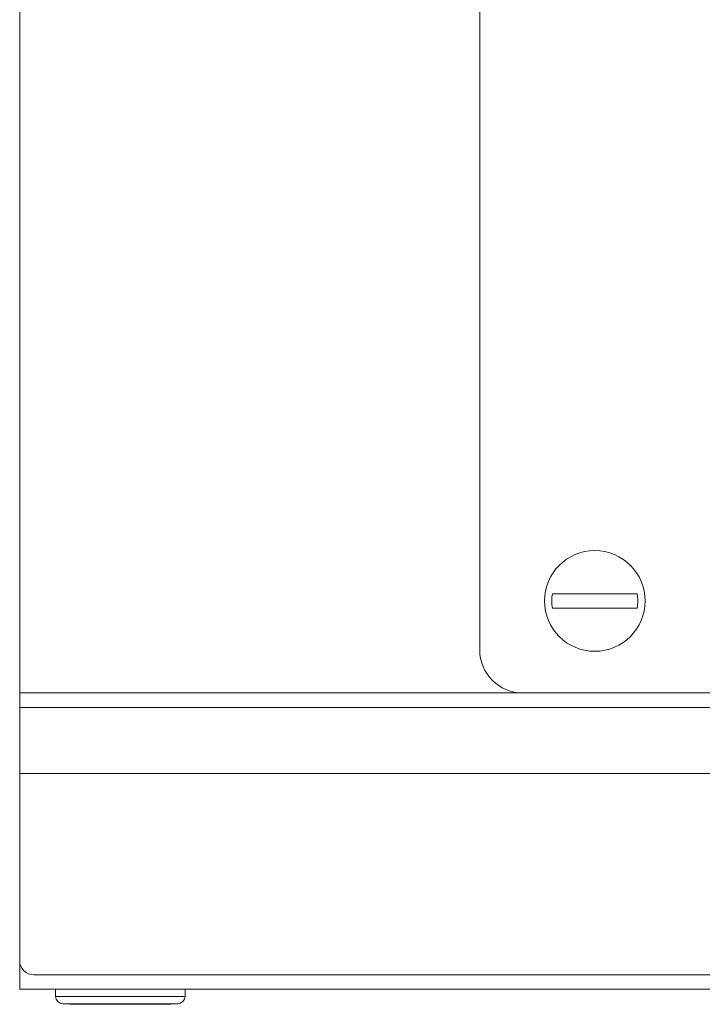
# Model space of a CAD drawing. Units: millimetres. Extents: x -1308 to 1517, y -1076 to 800.
# Drawn here: x -1120 to -1072, y 674 to 742 of the extents above; entities that cross this region are included whole.
import ezdxf

# ---------------------------------------------------------------- set-up
doc = ezdxf.new("R2010")
doc.units = ezdxf.units.MM

msp = doc.modelspace()

# ---------------------------------------------------------------- linework, layer by layer
at = {"color": 7, "linetype": 'Continuous', "lineweight": 15}
for p, q in [((-1119.672, 789.279), (-1119.672, 695.179)), ((-1087.672, 786.279), (-1087.672, 698.179)), ((-1084.672, 695.179), (-1119.672, 695.179)), ((-1119.672, 695.179), (-1119.672, 694.179)), ((-920.672, 695.179), (-1084.672, 695.179)), ((-1119.672, 694.179), (-749.672, 694.179)), ((-1119.672, 694.179), (-1119.672, 689.579)), ((-1119.672, 689.579), (-1119.672, 676.579)), ((-1119.672, 689.579), (-749.672, 689.579)), ((-1119.672, 674.579), (-1119.672, 676.579)), ((-1118.672, 675.579), (-750.672, 675.579)), ((-1119.672, 674.579), (-749.672, 674.579)), ((-1117.172, 674.579), (-1117.172, 674.079)), ((-1108.172, 674.079), (-1108.172, 674.579)), ((-1108.672, 673.579), (-1116.672, 673.579)), ((-1116.172, 673.579), (-1116.172, 673.536)), ((-1109.172, 673.536), (-1109.172, 673.579)), ((-1116.172, 673.536), (-1109.172, 673.536))]:
    msp.add_line(p, q, dxfattribs=at)
at = {"color": 8, "linetype": 'Continuous', "lineweight": 15}
msp.add_line((-1117.172, 674.079), (-1108.172, 674.079), dxfattribs=at)
at = {"color": 7, "linetype": 'Continuous', "lineweight": 15}
msp.add_circle((-1079.672, 701.579), 3.5, dxfattribs=at)
for centre, radius, start, end in [((-1079.672, 701.579), 2.993, 170.38444, 189.61556), ((-1079.672, 701.579), 2.993, 350.38444, 9.61556), ((-1084.672, 698.179), 3, 180, 270), ((-1118.672, 676.579), 1, 180, 270), ((-1116.672, 674.079), 0.5, 180, 270), ((-1108.672, 674.079), 0.5, 270, 0)]:
    msp.add_arc(centre, radius, start, end, dxfattribs=at)
for points, knots in [([(-1079.672, 702.079), (-1079.84, 702.079), (-1080.111, 702.079), (-1080.416, 702.079), (-1080.64, 702.079), (-1080.887, 702.079), (-1081.229, 702.079), (-1081.705, 702.079), (-1082.204, 702.079), (-1082.493, 702.079), (-1082.623, 702.079)], [0, 0, 0, 0, 0.145308, 0.233884, 0.267819, 0.344565, 0.456644, 0.586803, 0.815224, 1, 1, 1, 1]), ([(-1079.672, 702.079), (-1079.503, 702.079), (-1079.232, 702.079), (-1078.927, 702.079), (-1078.703, 702.079), (-1078.457, 702.079), (-1078.114, 702.079), (-1077.638, 702.079), (-1077.139, 702.079), (-1076.85, 702.079), (-1076.72, 702.079)], [0, 0, 0, 0, 0.145312, 0.233883, 0.267818, 0.344568, 0.456642, 0.586805, 0.815225, 1, 1, 1, 1]), ([(-1076.72, 701.079), (-1076.946, 701.079), (-1077.37, 701.079), (-1078.143, 701.079), (-1078.756, 701.079), (-1079.179, 701.079), (-1079.557, 701.079), (-1080.015, 701.079), (-1080.506, 701.079), (-1080.993, 701.079), (-1081.443, 701.079), (-1082.051, 701.079), (-1082.396, 701.079), (-1082.623, 701.079)], [0, 0, 0, 0, 0.1539154, 0.2880292, 0.3802081, 0.4327551, 0.4731599, 0.5442531, 0.6304603, 0.6875288, 0.7647545, 0.8450799, 1, 1, 1, 1])]:
    msp.add_open_spline(points, degree=3, knots=knots, dxfattribs=at)

doc.saveas('drawing.dxf')
